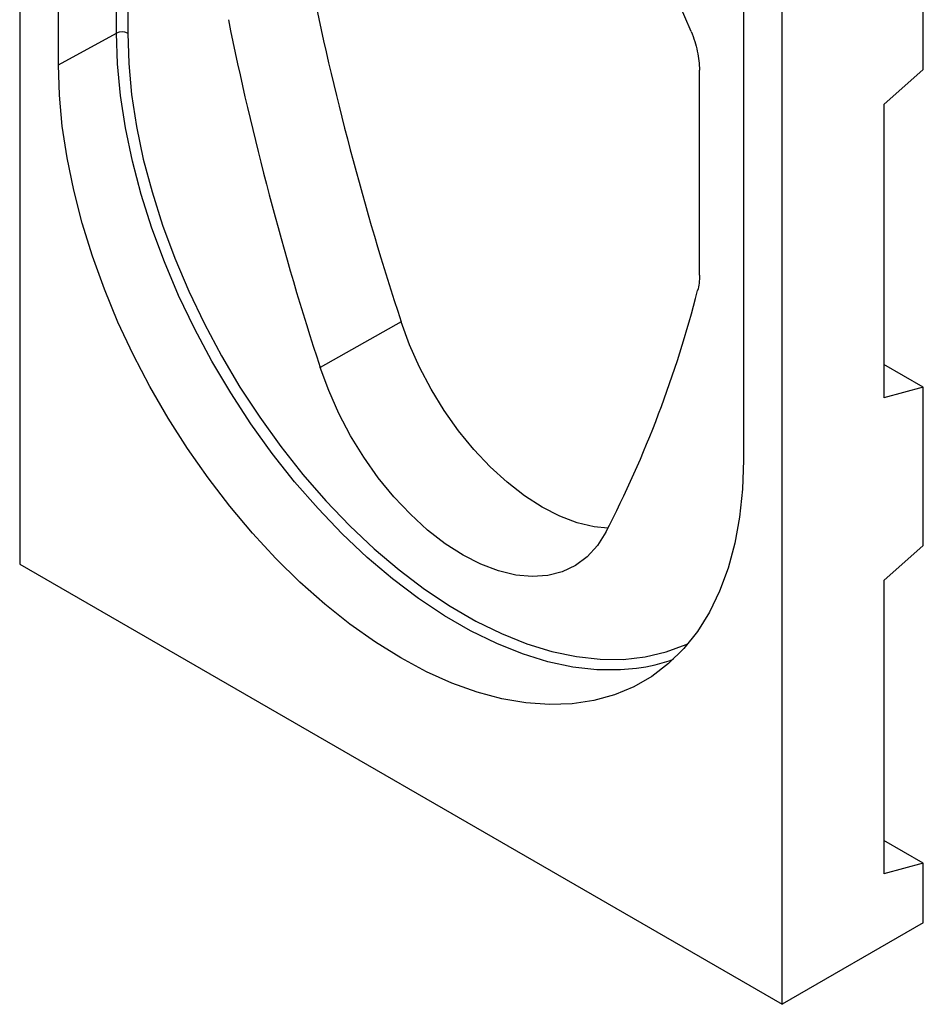
# Model space of a CAD drawing. Units: millimetres. Extents: x -171 to 428, y -68 to 313.
# Drawn here: x -171 to -58, y -68 to 55 of the extents above; entities that cross this region are included whole.
import ezdxf

# ---------------------------------------------------------------- set-up
doc = ezdxf.new("R2010")
doc.units = ezdxf.units.MM
doc.layers.add('132759', color=7, linetype='Continuous')

# ---------------------------------------------------------------- blocks, each defined once
blk = doc.blocks.new('1038140-M_003_ISO_view')
for p, q in [((0, 146.42), (0, 0)), ((12.13, 66.51), (12.13, 143.67)), ((13.52, 143.66), (13.52, 66.5)), ((4.85, 62.52), (4.85, 139.47)), ((113.14, 61.96), (113.14, 103.71)), ((95.46, -55.11), (95.46, 91.31)), ((90.61, 89.97), (90.61, 13.02)), ((4.85, 62.52), (12.13, 66.51)), ((85.11, 36.21), (85.11, 61.87)), ((113.14, 61.96), (108.19, 57.57)), ((108.19, 57.57), (108.19, 20.83)), ((47.77, 30.34), (37.63, 24.63)), ((113.14, 22.16), (108.19, 25.01)), ((113.14, 22.16), (108.19, 20.83)), ((113.14, 2.36), (113.14, 22.16)), ((113.14, 2.36), (108.19, -2.03)), ((0, 0), (95.46, -55.11)), ((108.19, -2.03), (108.19, -38.78)), ((113.14, -37.45), (108.19, -34.59)), ((113.14, -37.45), (108.19, -38.78)), ((113.14, -44.9), (113.14, -37.45)), ((113.14, -44.9), (95.46, -55.11))]:
    blk.add_line(p, q)
at = {"flags": 128}
for points in [[(84.07, 66.73), (82.48, 70.38)], [(77.22, -13.04), (75.21, -13.22), (72.28, -13.21), (69.25, -12.87), (66.13, -12.21), (62.95, -11.23), (59.72, -9.94), (56.45, -8.34), (53.18, -6.46), (49.92, -4.29), (46.69, -1.84), (43.51, 0.86), (40.39, 3.8), (37.36, 6.96), (34.42, 10.33), (31.61, 13.88), (28.94, 17.6), (26.42, 21.46), (24.06, 25.43), (21.88, 29.51), (19.9, 33.66), (18.12, 37.85), (16.56, 42.07), (15.22, 46.29), (14.12, 50.48), (13.25, 54.63), (12.63, 58.69), (12.25, 62.66), (12.13, 66.51)], [(13.52, 66.5), (13.65, 62.71), (14.01, 58.81), (14.63, 54.81), (15.48, 50.74), (16.57, 46.62), (17.88, 42.47), (19.42, 38.32), (21.17, 34.19), (23.12, 30.11), (25.26, 26.1), (27.57, 22.19), (30.06, 18.4), (32.69, 14.74), (35.45, 11.25), (38.33, 7.93), (41.32, 4.82), (44.38, 1.93), (47.51, -0.72), (50.69, -3.12), (53.9, -5.26), (57.12, -7.12), (60.32, -8.68), (63.5, -9.95), (66.63, -10.91), (69.7, -11.56), (72.68, -11.9), (75.56, -11.91), (78.33, -11.61), (80.96, -10.99), (83.44, -10.06), (83.7, -9.94)], [(90.61, 13.02), (90.49, 9.39), (90.13, 5.91), (89.53, 2.62), (88.7, -0.48), (87.64, -3.36), (86.36, -6.01), (84.86, -8.42), (83.16, -10.57), (81.25, -12.45), (79.16, -14.05), (76.89, -15.36), (74.46, -16.37), (71.88, -17.08), (69.17, -17.49), (66.33, -17.58), (63.39, -17.36), (60.37, -16.84), (57.27, -16.01), (54.12, -14.88), (50.93, -13.46), (47.73, -11.74), (44.53, -9.76), (41.34, -7.5), (38.19, -4.99), (35.09, -2.25), (32.06, 0.72), (29.13, 3.9), (26.29, 7.27), (23.58, 10.8), (21, 14.49), (18.57, 18.31), (16.3, 22.24), (14.21, 26.25), (12.3, 30.33), (10.6, 34.45), (9.1, 38.59), (7.82, 42.72), (6.76, 46.83), (5.93, 50.88), (5.33, 54.87), (4.97, 58.75), (4.85, 62.52)], [(73.65, 4.51), (71.91, 4.69), (69.79, 5.2), (67.61, 6.02), (65.41, 7.15), (63.2, 8.57), (61.03, 10.26), (58.9, 12.19), (56.87, 14.36), (54.94, 16.72), (53.15, 19.25), (51.52, 21.91), (50.06, 24.67), (48.81, 27.49), (47.77, 30.34)], [(73.38, 4), (72.33, 2.33), (71.06, 0.93), (69.58, -0.16), (67.93, -0.95), (66.11, -1.41), (64.16, -1.55), (62.1, -1.36), (59.95, -0.84), (57.74, -0.01), (55.51, 1.13), (53.27, 2.57), (51.07, 4.28), (48.92, 6.25), (46.85, 8.44), (44.9, 10.83), (43.09, 13.39), (41.43, 16.09), (39.96, 18.88), (38.69, 21.75), (37.63, 24.63)]]:
    blk.add_lwpolyline(points, dxfattribs=at)
for centre, radius, start, end in [((413.43, 150.13), 384.79, 191.4431, 198.1387), ((403.76, 144.58), 385.28, 191.4361, 198.1389), ((12.81, 65.13), 1.54, 62.6784, 116.4556), ((-54.21, 69.77), 143.55, 332.7305, 345.6854), ((74.35, 8.67), 21.89, 277.5391, 290.0989)]:
    blk.add_arc(centre, radius, start, end)
blk.add_open_spline([(84.07, 66.73), (84.41, 65.89), (84.67, 65.06), (84.93, 63.83), (85, 63.43), (85.09, 62.63), (85.11, 62.25), (85.11, 61.87)], degree=3, knots=[0, 0, 0, 0, 0.5, 0.5, 0.75, 0.75, 1, 1, 1, 1])
blk.add_open_spline([(85.11, 36.21), (85.11, 35.51), (85.04, 34.86), (84.88, 34.27)], degree=3)

msp = doc.modelspace()

# ---------------------------------------------------------------- block references
at = {"layer": '132759'}
msp.add_blockref('1038140-M_003_ISO_view', (-170.679, -12.926), dxfattribs=at)

doc.saveas('drawing.dxf')
